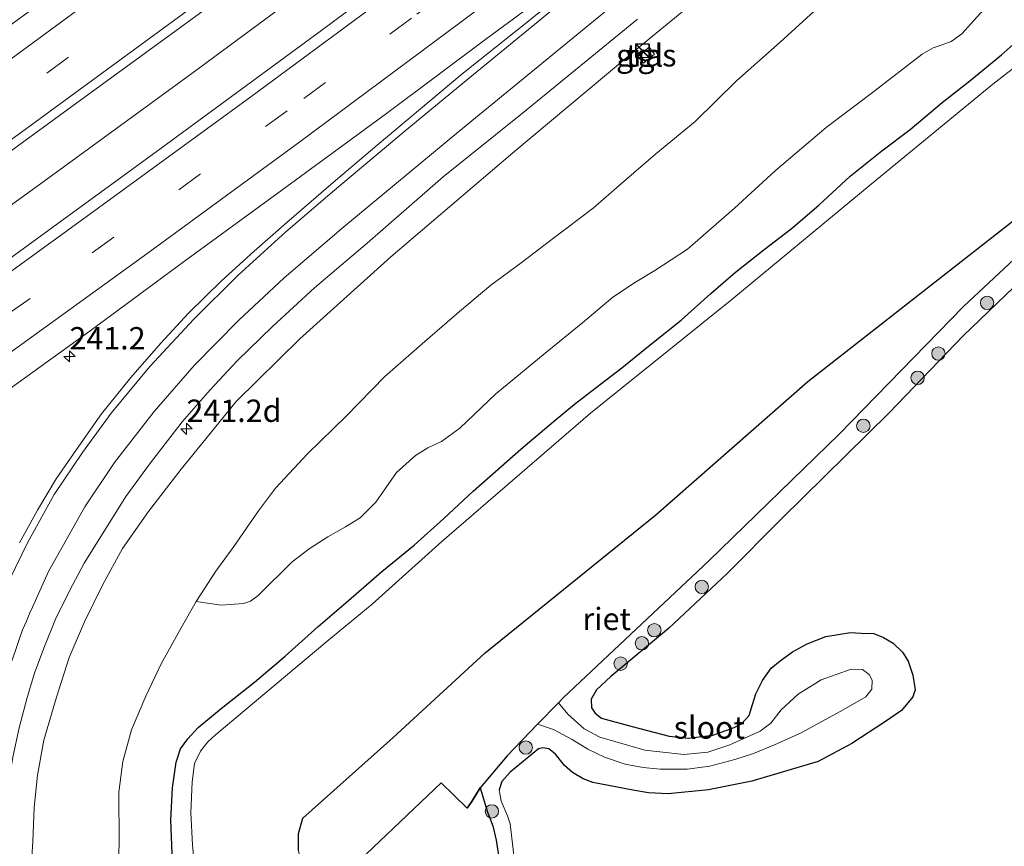
# Model space of a CAD drawing. Units: metres. Extents: x 79992 to 80636, y 383778 to 387500.
# Drawn here: x 80060 to 80170, y 383963 to 384056 of the extents above; entities that cross this region are included whole.
import ezdxf
from ezdxf.enums import TextEntityAlignment as Align

# ---------------------------------------------------------------- set-up
doc = ezdxf.new("R2010")
doc.units = ezdxf.units.M
doc.linetypes.add('VW-3-9_STREEP', pattern=[12, 3, -9])
doc.layers.get('0').update_dxf_attribs({"lineweight": 25})
for name, color, linetype, lineweight in [('B-ME-AM-KILOMETR-S-B1', 7, 'Continuous', 18), ('B-ME-BV-GELEIDECONSTRUCTIE-GELEIDERAIL-L-B1', 213, 'BV-GELEIDERAIL', 18), ('B-ME-GR-BOMENSTRUIKEN-GV-B6', 93, 'Continuous', 18), ('B-ME-GR-BOOM-S-B1', 93, 'Continuous', 18), ('B-ME-GW-KRUINLIJN-L-B1', 93, 'Continuous', 18), ('B-ME-GW-TEENLIJN-L-B1', 93, 'Continuous', 18), ('B-ME-IE-GRASLAND-GV-B6', 93, 'Continuous', 18), ('B-ME-IE-INRICHTINGSELEMENT-S-B1', 253, 'Continuous', 18), ('B-ME-OG-WATER-GV-B6', 153, 'Continuous', 18), ('B-ME-VH-VERH_SOORT-BITUMEN-GV-B6', 8, 'IE-TERREINAFSCHEIDING-NATUURLIJK-HOUTWAL', 18), ('B-ME-VH-VERH_SOORT-TEGELS-GV-B6', 8, 'Continuous', 18), ('B-ME-VW-MARKERING-39STREEP-015-L-B1', 255, 'VW-3-9_STREEP', 18), ('B-ME-VW-MARKERING-STREEP-015-L-B1', 7, 'Continuous', 18)]:
    doc.layers.add(name, color=color, linetype=linetype, lineweight=lineweight)
doc.layers.add('B-ME-GW-INSTEEKWATERGANG-L-B1', color=10, linetype='Continuous')
doc.layers.add('B-ME-IE-RIET-GV-B6', color=10, linetype='Continuous')
doc.styles.add('NLCS-ISO', font='NLCS-ISO.TTF')
doc.linetypes.add('BV-GELEIDERAIL', pattern='A,10,-3,[108,NLCS.SHX,S=1,R=0,X=0,Y=0],-3', length=16)
doc.linetypes.add('IE-TERREINAFSCHEIDING-NATUURLIJK-HOUTWAL', pattern='A,7,-1.5,[67,NLCS.SHX,S=0.75,R=45,X=0,Y=0],-1.5,7,-1.5,[70,NLCS.SHX,S=0.75,R=0,X=0,Y=0],-1.5', length=20)

# ---------------------------------------------------------------- blocks, each defined once
blk = doc.blocks.new('hecto')
for p, q in [((0, 0.625), (-0.625, 0)), ((0, -0.625), (0, 0.625)), ((-0.625, 0), (0.625, 0)), ((0.625, 0), (0, -0.625))]:
    blk.add_line(p, q)
blk = doc.blocks.new('boom')
h = blk.add_hatch(color=256)
edge = h.paths.add_edge_path()
edge.add_arc((0, 0), 0.75, 0, 360)
blk.add_circle((0, 0), 0.75)
blk = doc.blocks.new('kast')
blk.add_line((-0.75, -0.75), (0.75, 0.75))
blk.add_lwpolyline([(-0.75, 0.75), (0.75, 0.75), (0.75, -0.75), (-0.75, -0.75)], close=True)

msp = doc.modelspace()

# ---------------------------------------------------------------- linework, layer by layer
at = {"layer": 'B-ME-BV-GELEIDECONSTRUCTIE-GELEIDERAIL-L-B1'}
msp.add_polyline3d([(80252.3856, 384177.6674, 10.9476), (80246.622, 384173.027, 10.87), (80240.514, 384168.279, 10.687), (80233.061, 384162.756, 10.525), (80224.652, 384156.617, 10.327), (80216.943, 384150.973, 10.108), (80208.521, 384144.769, 9.921), (80198.615, 384137.715, 9.577), (80188.677, 384130.773, 9.435), (80179.092, 384124.15, 9.248), (80174.5116, 384121.4397, 9.184), (80166.8502, 384115.5589, 9.001), (80162.8174, 384112.4619, 8.8503), (80149.7094, 384102.4926, 8.361), (80133.4511, 384090.1486, 8.13), (80116.9551, 384077.7743, 7.749), (80098.5047, 384063.9795, 7.364), (80079.256, 384049.7311, 6.938), (80063.0052, 384037.8765, 6.768), (80042.4234, 384022.9606, 6.314), (80023.0279, 384009.0381, 5.852), (80004.3671, 383995.8138, 5.499), (80000, 383992.7507, 5.389)], dxfattribs=at)
msp.add_polyline3d([(80252.3856, 384177.6674, 10.9476), (80246.622, 384173.027, 10.87), (80240.514, 384168.279, 10.687), (80233.061, 384162.756, 10.525), (80224.652, 384156.617, 10.327), (80216.943, 384150.973, 10.108), (80208.521, 384144.769, 9.921), (80198.615, 384137.715, 9.577), (80188.677, 384130.773, 9.435), (80179.092, 384124.15, 9.248), (80174.5116, 384121.4397, 9.184), (80166.8502, 384115.5589, 9.001), (80162.8174, 384112.4619, 8.8503), (80149.7094, 384102.4926, 8.361), (80133.4511, 384090.1486, 8.13), (80116.9551, 384077.7743, 7.749), (80098.5047, 384063.9795, 7.364), (80079.256, 384049.7311, 6.938), (80063.0052, 384037.8765, 6.768), (80042.4234, 384022.9606, 6.314), (80023.0279, 384009.0381, 5.852), (80004.3671, 383995.8138, 5.499), (80000, 383992.7507, 5.389)], dxfattribs=at)
at = {"layer": 'B-ME-GR-BOMENSTRUIKEN-GV-B6'}
for points in [[(80168.6823, 384057.9041, 3.5063), (80165.2481, 384054.0511, 3.4109), (80164.057, 384053.2111, 3.4313), (80162.9428, 384052.775, 3.4313), (80162.0511, 384052.5004, 3.4313), (80160.8208, 384051.7926, 3.3699), (80155.3848, 384047.6054, 3.3086), (80150.0841, 384043.5625, 3.2063), (80144.3514, 384038.7216, 3.1995), (80139.8152, 384034.5554, 3.1927), (80134.5561, 384029.9723, 3.1245), (80130.9132, 384027.5747, 3.0563), (80128.7519, 384026.2786, 3.0904), (80126.1974, 384024.5799, 3.0359), (80122.8452, 384021.76, 2.9064), (80118.6197, 384018.3076, 2.8655), (80113.1105, 384013.7511, 2.7291), (80109.0842, 384009.9138, 2.6814), (80107.0207, 384008.4079, 2.6609), (80105.5033, 384007.7147, 2.6677), (80104.1175, 384006.8561, 2.695), (80102.0151, 384004.9549, 2.695), (80099.6814, 384001.6263, 2.62), (80097.9434, 383999.8843, 2.6405), (80096.276, 383998.8636, 2.6064), (80094.315, 383997.7626, 2.6268), (80092.2258, 383996.4044, 2.6268), (80090.3193, 383994.9644, 2.7427), (80086.5091, 383991.1824, 2.7905), (80085.6492, 383990.5354, 2.7973), (80084.8727, 383990.2722, 2.7973), (80082.3904, 383990.0905, 2.7973), (80079.5842, 383990.5058, 2.8791), (80081.7777, 383993.9053, 2.9109), (80083.7897, 383996.656, 2.9109), (80086.5557, 384000.6683, 2.9776), (80088.4798, 384003.2051, 3.0079), (80092.0272, 384007.0285, 3.0079), (80096.4064, 384011.2805, 2.9957), (80100.6785, 384015.6892, 3.0321), (80105.1585, 384019.6305, 3.1533), (80109.0428, 384022.9655, 3.1109), (80112.5527, 384025.9379, 3.0503), (80115.9356, 384028.4265, 3.0685), (80119.4023, 384031.0744, 3.0563), (80124.0046, 384034.527, 3.0382), (80126.8924, 384037.0761, 3.0866), (80131.0157, 384040.6208, 3.226), (80135.4177, 384044.2428, 3.3048), (80140.0317, 384048.7989, 3.4563), (80144.9221, 384053.1342, 3.5411), (80149.5633, 384057.3623, 3.6078)], [(80115.22, 383961.1634, 2.4997), (80114.7263, 383965.6213, 2.4997), (80114.4123, 383966.5047, 2.4997), (80113.7218, 383968.1559, 2.4997), (80113.4997, 383969.4416, 2.5081), (80113.791, 383970.3626, 2.5081), (80114.7307, 383971.4124, 2.5081), (80117.8763, 383974.032, 2.4081), (80118.3756, 383974.1305, 2.4081), (80119.048, 383974.0174, 2.4081), (80119.7918, 383973.4188, 2.4081), (80120.7899, 383972.1489, 2.4081), (80121.6865, 383971.3593, 2.4081), (80122.868, 383970.6712, 2.4164), (80123.9698, 383970.2569, 2.4164), (80128.4286, 383969.401, 2.3982), (80130.192, 383969.1115, 2.4164), (80132.4007, 383968.9914, 2.4437), (80136.9039, 383969.418, 2.5891), (80141.7587, 383970.4096, 2.7164), (80149.1828, 383972.6118, 2.7982), (80152.9577, 383974.6101, 2.78), (80156.7189, 383977.068, 2.9027), (80158.4947, 383978.3092, 2.8285), (80159.76, 383979.8238, 2.7542), (80160.0236, 383980.6318, 2.7012), (80159.7827, 383982.2816, 2.6906), (80159.2437, 383983.8173, 2.6694), (80158.6015, 383984.8341, 2.6694), (80157.5524, 383985.8401, 2.6588), (80156.497, 383986.4742, 2.6588), (80155.3863, 383986.9227, 2.6588), (80153.9752, 383986.9789, 2.6588), (80152.7848, 383987.0317, 2.68), (80150.0318, 383986.6069, 2.6974), (80147.9367, 383985.7871, 2.6974), (80146.3152, 383984.8636, 2.6974), (80144.9165, 383983.853, 2.6588), (80143.9124, 383983.0474, 2.6694), (80142.9561, 383981.685, 2.627), (80142.1947, 383980.1672, 2.5755), (80141.823, 383978.998, 2.5376), (80141.4549, 383977.7373, 2.4467), (80140.5886, 383976.8327, 2.3861), (80139.7619, 383976.3909, 2.3558), (80137.375, 383975.5417, 2.3634), (80134.6631, 383975.2103, 2.4012), (80132.4857, 383975.4322, 2.4467), (80128.3458, 383976.5238, 2.4391), (80124.9261, 383977.457, 2.477), (80124.2312, 383977.9951, 2.477), (80123.8277, 383978.6278, 2.477), (80123.7891, 383979.573, 2.583), (80124.3661, 383980.6314, 2.5982), (80125.9834, 383982.1348, 2.6436), (80132.4188, 383987.4722, 2.7049), (80138.98, 383993.6446, 2.8139), (80145.0879, 383999.7788, 2.7776), (80157.1247, 384011.6374, 2.9776), (80165.3903, 384020.2653, 2.8867), (80174.841, 384029.3325, 2.8321)]]:
    msp.add_polyline3d(points, dxfattribs=at)
at = {"layer": 'B-ME-GW-INSTEEKWATERGANG-L-B1'}
for points in [[(80076.9586, 383960.4084, 2.6041), (80076.7694, 383966.0265, 2.695), (80076.9557, 383969.6413, 2.7677), (80077.3433, 383972.5214, 2.7677), (80077.8491, 383974.0305, 2.7268), (80078.6438, 383975.1455, 2.6859), (80079.816, 383976.4178, 2.6541), (80082.3685, 383978.5344, 2.6359), (80086.119, 383981.5007, 2.6996), (80089.5381, 383984.3817, 2.6087), (80093.2511, 383987.7074, 2.6905), (80096.6451, 383990.6198, 2.6632), (80100.3688, 383993.8821, 2.6859), (80103.9612, 383996.8168, 2.6541), (80107.3103, 383999.8064, 2.6859), (80110.5706, 384002.8711, 2.7586), (80115.9252, 384007.5719, 2.8223), (80119.529, 384010.6391, 2.9132), (80121.8957, 384012.6187, 2.8859), (80124.8372, 384014.8269, 2.8586), (80127.2075, 384016.6887, 2.9404), (80130.7627, 384019.5545, 3.0086), (80133.8306, 384022.0218, 3.0268), (80137.1655, 384025.0017, 3.0723), (80139.9355, 384027.3871, 3.0813), (80143.121, 384029.9347, 3.0586), (80146.1375, 384032.2243, 3.0541), (80149.2559, 384034.864, 3.0904), (80152.7398, 384038.1252, 3.1904), (80156.3128, 384040.9744, 3.2404), (80159.4777, 384043.3641, 3.2177), (80163.0512, 384046.3795, 3.1813), (80166.1271, 384048.8147, 3.1859), (80169.6841, 384051.7132, 3.2495), (80172.3825, 384054.0977, 3.3404)], [(80174.841, 384029.3325, 2.8321), (80165.3903, 384020.2653, 2.8867), (80157.1247, 384011.6374, 2.9776), (80145.0879, 383999.7788, 2.7776), (80138.98, 383993.6446, 2.8139), (80132.4188, 383987.4722, 2.7049), (80125.9834, 383982.1348, 2.6436), (80124.3661, 383980.6314, 2.5982), (80123.7891, 383979.573, 2.583), (80123.8277, 383978.6278, 2.477), (80124.2312, 383977.9951, 2.477), (80124.9261, 383977.457, 2.477), (80128.3458, 383976.5238, 2.4391), (80132.4857, 383975.4322, 2.4467), (80134.6631, 383975.2103, 2.4012), (80137.375, 383975.5417, 2.3634), (80139.7619, 383976.3909, 2.3558), (80140.5886, 383976.8327, 2.3861), (80141.4549, 383977.7373, 2.4467), (80141.823, 383978.998, 2.5376), (80142.1947, 383980.1672, 2.5755), (80142.9561, 383981.685, 2.627), (80143.9124, 383983.0474, 2.6694), (80144.9165, 383983.853, 2.6588), (80146.3152, 383984.8636, 2.6974), (80147.9367, 383985.7871, 2.6974), (80150.0318, 383986.6069, 2.6974), (80152.7848, 383987.0317, 2.68), (80153.9752, 383986.9789, 2.6588), (80155.3863, 383986.9227, 2.6588), (80156.497, 383986.4742, 2.6588), (80157.5524, 383985.8401, 2.6588), (80158.6015, 383984.8341, 2.6694), (80159.2437, 383983.8173, 2.6694), (80159.7827, 383982.2816, 2.6906), (80160.0236, 383980.6318, 2.7012), (80159.76, 383979.8238, 2.7542), (80158.4947, 383978.3092, 2.8285), (80156.7189, 383977.068, 2.9027), (80152.9577, 383974.6101, 2.78), (80149.1828, 383972.6118, 2.7982), (80141.7587, 383970.4096, 2.7164), (80136.9039, 383969.418, 2.5891), (80132.4007, 383968.9914, 2.4437), (80130.192, 383969.1115, 2.4164), (80128.4286, 383969.401, 2.3982), (80123.9698, 383970.2569, 2.4164), (80122.868, 383970.6712, 2.4164), (80121.6865, 383971.3593, 2.4081), (80120.7899, 383972.1489, 2.4081), (80119.7918, 383973.4188, 2.4081), (80119.048, 383974.0174, 2.4081), (80118.3756, 383974.1305, 2.4081), (80117.8763, 383974.032, 2.4081), (80114.7307, 383971.4124, 2.5081), (80113.791, 383970.3626, 2.5081), (80113.4997, 383969.4416, 2.5081)]]:
    msp.add_polyline3d(points, dxfattribs=at)
at = {"layer": 'B-ME-GW-KRUINLIJN-L-B1'}
for points in [[(80140.876, 384062.246, 6.731), (80129.806, 384053.111, 6.565), (80115.014, 384040.74, 6.225), (80101.356, 384029.113, 6.176), (80091.2, 384019.921, 6.095), (80084.047, 384012.907, 6.091), (80077.893, 384005.317, 5.973), (80074.2392, 384000.5847, 5.9116), (80071.3601, 383996.4511, 5.8851), (80069.163, 383992.4043, 5.8927), (80067.1021, 383988.2429, 5.8776), (80065.3883, 383984.2395, 5.8321), (80063.9752, 383979.793, 5.8473), (80062.5337, 383974.976, 5.817), (80061.8271, 383971.0808, 5.8624), (80061.4603, 383967.4425, 5.8889), (80061.3263, 383963.6589, 5.9041), (80061.0789, 383960.2059, 5.9154)], [(80113.4997, 383969.4416, 2.5081), (80113.7218, 383968.1559, 2.4997), (80114.4123, 383966.5047, 2.4997), (80114.7263, 383965.6213, 2.4997), (80115.22, 383961.1634, 2.4997), (80116.1092, 383953.1983, 2.5914), (80116.8503, 383940.5789, 2.6914), (80117.6067, 383932.5145, 2.908), (80119.0862, 383925.7611, 3.2913), (80120.4769, 383919.5096, 3.4949), (80120.9057, 383917.9233, 3.4949)]]:
    msp.add_polyline3d(points, dxfattribs=at)
at = {"layer": 'B-ME-GW-TEENLIJN-L-B1'}
for points in [[(80149.5633, 384057.3623, 3.6078), (80144.9221, 384053.1342, 3.5411), (80140.0317, 384048.7989, 3.4563), (80135.4177, 384044.2428, 3.3048), (80131.0157, 384040.6208, 3.226), (80126.8924, 384037.0761, 3.0866), (80124.0046, 384034.527, 3.0382), (80119.4023, 384031.0744, 3.0563), (80115.9356, 384028.4265, 3.0685), (80112.5527, 384025.9379, 3.0503), (80109.0428, 384022.9655, 3.1109), (80105.1585, 384019.6305, 3.1533), (80100.6785, 384015.6892, 3.0321), (80096.4064, 384011.2805, 2.9957), (80092.0272, 384007.0285, 3.0079), (80088.4798, 384003.2051, 3.0079), (80086.5557, 384000.6683, 2.9776), (80083.7897, 383996.656, 2.9109), (80081.7777, 383993.9053, 2.9109), (80079.5842, 383990.5058, 2.8791), (80077.908, 383987.5603, 2.8632), (80075.6783, 383983.5335, 2.9056), (80073.9428, 383979.8983, 2.9904), (80072.3358, 383976.143, 3.0859), (80071.3823, 383972.5913, 3.1389), (80070.9321, 383969.1537, 3.1336), (80070.9816, 383963.4829, 2.9268), (80070.8334, 383959.106, 2.8208)], [(80111.348, 383969.638, 1.134), (80112.1737, 383966.9325, 1.6588), (80112.7762, 383965.4162, 1.6588), (80113.1444, 383963.7953, 1.6588), (80113.5627, 383961.0967, 1.6588), (80114.8094, 383943.4603, 1.9049), (80115.2219, 383937.4456, 1.9049), (80115.8242, 383931.5288, 1.9049), (80117.1199, 383924.6703, 1.8504), (80117.9532, 383921.3762, 1.8504), (80119.0794, 383917.2781, 1.8504)]]:
    msp.add_polyline3d(points, dxfattribs=at)
at = {"layer": 'B-ME-IE-GRASLAND-GV-B6'}
for points in [[(80112.827, 384068.758, 6.91), (80093.656, 384054.471, 6.468), (80075.653, 384041.245, 6.156), (80056.781, 384027.487, 5.685), (80038.166, 384014.132, 5.402), (80015.821, 383998.153, 4.94), (80000, 383986.99, 4.683), (80000, 383998.838, 4.764), (80019.388, 384012.508, 5.179), (80036.564, 384024.85, 5.519), (80052.256, 384036.15, 5.734), (80067.068, 384046.933, 6.083), (80084.605, 384059.778, 6.391)], [(80112.827, 384068.758, 6.91), (80093.656, 384054.471, 6.468), (80075.653, 384041.245, 6.156), (80056.781, 384027.487, 5.685), (80038.166, 384014.132, 5.402), (80015.821, 383998.153, 4.94), (80000, 383986.99, 4.683), (80000, 383998.838, 4.764), (80019.388, 384012.508, 5.179), (80036.564, 384024.85, 5.519), (80052.256, 384036.15, 5.734), (80067.068, 384046.933, 6.083), (80084.605, 384059.778, 6.391)], [(80052.578, 384009.925, 5.304), (80067.739, 384020.808, 5.629), (80078.295, 384028.622, 5.771), (80088.624, 384036.147, 6.066), (80100.893, 384045.152, 6.208), (80111.988, 384053.45, 6.399), (80125.372, 384063.344, 6.691)], [(80052.578, 384009.925, 5.304), (80067.739, 384020.808, 5.629), (80078.295, 384028.622, 5.771), (80088.624, 384036.147, 6.066), (80100.893, 384045.152, 6.208), (80111.988, 384053.45, 6.399), (80125.372, 384063.344, 6.691)], [(80140.876, 384062.246, 6.731), (80129.806, 384053.111, 6.565), (80115.014, 384040.74, 6.225), (80101.356, 384029.113, 6.176), (80091.2, 384019.921, 6.095), (80084.047, 384012.907, 6.091), (80077.893, 384005.317, 5.973), (80074.2392, 384000.5847, 5.9116), (80071.3601, 383996.4511, 5.8851), (80069.163, 383992.4043, 5.8927), (80067.1021, 383988.2429, 5.8776), (80065.3883, 383984.2395, 5.8321), (80063.9752, 383979.793, 5.8473), (80062.5337, 383974.976, 5.817), (80061.8271, 383971.0808, 5.8624), (80061.4603, 383967.4425, 5.8889), (80061.3263, 383963.6589, 5.9041), (80061.0789, 383960.2059, 5.9154)], [(80061.0789, 383960.2059, 5.9154), (80061.3263, 383963.6589, 5.9041), (80061.4603, 383967.4425, 5.8889), (80061.8271, 383971.0808, 5.8624), (80062.5337, 383974.976, 5.817), (80063.9752, 383979.793, 5.8473), (80065.3883, 383984.2395, 5.8321), (80067.1021, 383988.2429, 5.8776), (80069.163, 383992.4043, 5.8927), (80071.3601, 383996.4511, 5.8851), (80074.2392, 384000.5847, 5.9116), (80077.893, 384005.317, 5.973), (80084.047, 384012.907, 6.091), (80091.2, 384019.921, 6.095), (80101.356, 384029.113, 6.176), (80115.014, 384040.74, 6.225), (80129.806, 384053.111, 6.565), (80140.876, 384062.246, 6.731)], [(80121.059, 384058.935, 6.642), (80115.167, 384054.206, 6.52), (80109.325, 384049.542, 6.399), (80104.442, 384045.462, 6.362), (80099.831, 384041.6, 6.302), (80094.636, 384037.201, 6.293), (80089.717, 384032.957, 6.33), (80086.067, 384029.73, 6.33), (80082.418, 384026.402, 6.293), (80078.71, 384022.8, 6.261), (80075.626, 384019.444, 6.221), (80072.285, 384015.572, 6.221), (80068.983, 384011.506, 6.233), (80066.204, 384007.534, 6.257), (80063.929, 384004.238, 6.285), (80061.835, 384000.724, 6.281), (80059.806, 383997.085, 6.346)], [(80121.059, 384058.935, 6.642), (80115.167, 384054.206, 6.52), (80109.325, 384049.542, 6.399), (80104.442, 384045.462, 6.362), (80099.831, 384041.6, 6.302), (80094.636, 384037.201, 6.293), (80089.717, 384032.957, 6.33), (80086.067, 384029.73, 6.33), (80082.418, 384026.402, 6.293), (80078.71, 384022.8, 6.261), (80075.626, 384019.444, 6.221), (80072.285, 384015.572, 6.221), (80068.983, 384011.506, 6.233), (80066.204, 384007.534, 6.257), (80063.929, 384004.238, 6.285), (80061.835, 384000.724, 6.281), (80059.806, 383997.085, 6.346)], [(80182.7427, 384059.3647, 1.381), (80168.7232, 384048.4369, 1.417), (80155.0996, 384037.2441, 1.328), (80139.5151, 384024.325, 1.332), (80123.7097, 384011.5785, 1.417), (80107.0715, 383997.2333, 1.259), (80099.2917, 383990.2227, 1.263), (80094.1996, 383986.0502, 1.134), (80081.7097, 383975.5342, 1.109), (80080.8736, 383974.8019, 1.109), (80080.0724, 383973.7721, 1.109), (80079.397, 383972.3716, 1.109), (80079.1291, 383970.3084, 1.109), (80078.9879, 383966.8387, 1.109), (80079.177, 383963.257, 1.109), (80079.432, 383960.358, 1.109)], [(80070.8334, 383959.106, 2.8208), (80070.9816, 383963.4829, 2.9268), (80070.9321, 383969.1537, 3.1336), (80071.3823, 383972.5913, 3.1389), (80072.3358, 383976.143, 3.0859), (80073.9428, 383979.8983, 2.9904), (80075.6783, 383983.5335, 2.9056), (80077.908, 383987.5603, 2.8632), (80079.5842, 383990.5058, 2.8791), (80082.3904, 383990.0905, 2.7973), (80084.8727, 383990.2722, 2.7973), (80085.6492, 383990.5354, 2.7973), (80086.5091, 383991.1824, 2.7905), (80090.3193, 383994.9644, 2.7427), (80092.2258, 383996.4044, 2.6268), (80094.315, 383997.7626, 2.6268), (80096.276, 383998.8636, 2.6064), (80097.9434, 383999.8843, 2.6405), (80099.6814, 384001.6263, 2.62), (80102.0151, 384004.9549, 2.695), (80104.1175, 384006.8561, 2.695), (80105.5033, 384007.7147, 2.6677), (80107.0207, 384008.4079, 2.6609), (80109.0842, 384009.9138, 2.6814), (80113.1105, 384013.7511, 2.7291), (80118.6197, 384018.3076, 2.8655), (80122.8452, 384021.76, 2.9064), (80126.1974, 384024.5799, 3.0359), (80128.7519, 384026.2786, 3.0904), (80130.9132, 384027.5747, 3.0563), (80134.5561, 384029.9723, 3.1245), (80139.8152, 384034.5554, 3.1927), (80144.3514, 384038.7216, 3.1995), (80150.0841, 384043.5625, 3.2063), (80155.3848, 384047.6054, 3.3086), (80160.8208, 384051.7926, 3.3699), (80162.0511, 384052.5004, 3.4313), (80162.9428, 384052.775, 3.4313), (80164.057, 384053.2111, 3.4313), (80165.2481, 384054.0511, 3.4109), (80168.6823, 384057.9041, 3.5063)], [(80149.5633, 384057.3623, 3.6078), (80144.9221, 384053.1342, 3.5411), (80140.0317, 384048.7989, 3.4563), (80135.4177, 384044.2428, 3.3048), (80131.0157, 384040.6208, 3.226), (80126.8924, 384037.0761, 3.0866), (80124.0046, 384034.527, 3.0382), (80119.4023, 384031.0744, 3.0563), (80115.9356, 384028.4265, 3.0685), (80112.5527, 384025.9379, 3.0503), (80109.0428, 384022.9655, 3.1109), (80105.1585, 384019.6305, 3.1533), (80100.6785, 384015.6892, 3.0321), (80096.4064, 384011.2805, 2.9957), (80092.0272, 384007.0285, 3.0079), (80088.4798, 384003.2051, 3.0079), (80086.5557, 384000.6683, 2.9776), (80083.7897, 383996.656, 2.9109), (80081.7777, 383993.9053, 2.9109), (80079.5842, 383990.5058, 2.8791), (80077.908, 383987.5603, 2.8632), (80075.6783, 383983.5335, 2.9056), (80073.9428, 383979.8983, 2.9904), (80072.3358, 383976.143, 3.0859), (80071.3823, 383972.5913, 3.1389), (80070.9321, 383969.1537, 3.1336), (80070.9816, 383963.4829, 2.9268), (80070.8334, 383959.106, 2.8208)], [(80058.0199, 383962.6433, 5.979), (80058.2146, 383966.3352, 5.9714), (80058.5283, 383969.6095, 5.979), (80059.0808, 383973.0893, 5.9752), (80059.7844, 383976.3705, 5.9752), (80060.6834, 383979.7811, 5.9828), (80061.5098, 383982.4809, 5.9904), (80062.5481, 383985.2907, 5.9866), (80063.8519, 383988.5418, 6.0017), (80065.4039, 383991.7021, 6.0017), (80067.0393, 383994.809, 5.998), (80069.172, 383998.216, 6.038), (80071.703, 384002.252, 6.107), (80074.459, 384006.033, 6.091), (80078.012, 384010.635, 6.087), (80081.142, 384014.201, 6.144), (80084.167, 384017.438, 6.168), (80088.139, 384021.283, 6.176), (80092.836, 384025.631, 6.277), (80098.708, 384030.618, 6.281), (80107.225, 384038.056, 6.285), (80116.113, 384045.181, 6.399), (80128.954, 384055.7, 6.589)], [(80076.9586, 383960.4084, 2.6041), (80076.7694, 383966.0265, 2.695), (80076.9557, 383969.6413, 2.7677), (80077.3433, 383972.5214, 2.7677), (80077.8491, 383974.0305, 2.7268), (80078.6438, 383975.1455, 2.6859), (80079.816, 383976.4178, 2.6541), (80082.3685, 383978.5344, 2.6359), (80086.119, 383981.5007, 2.6996), (80089.5381, 383984.3817, 2.6087), (80093.2511, 383987.7074, 2.6905), (80096.6451, 383990.6198, 2.6632), (80100.3688, 383993.8821, 2.6859), (80103.9612, 383996.8168, 2.6541), (80107.3103, 383999.8064, 2.6859), (80110.5706, 384002.8711, 2.7586), (80115.9252, 384007.5719, 2.8223), (80119.529, 384010.6391, 2.9132), (80121.8957, 384012.6187, 2.8859), (80124.8372, 384014.8269, 2.8586), (80127.2075, 384016.6887, 2.9404), (80130.7627, 384019.5545, 3.0086), (80133.8306, 384022.0218, 3.0268), (80137.1655, 384025.0017, 3.0723), (80139.9355, 384027.3871, 3.0813), (80143.121, 384029.9347, 3.0586), (80146.1375, 384032.2243, 3.0541), (80149.2559, 384034.864, 3.0904), (80152.7398, 384038.1252, 3.1904), (80156.3128, 384040.9744, 3.2404), (80159.4777, 384043.3641, 3.2177), (80163.0512, 384046.3795, 3.1813), (80166.1271, 384048.8147, 3.1859), (80169.6841, 384051.7132, 3.2495), (80172.3825, 384054.0977, 3.3404)], [(80172.3825, 384054.0977, 3.3404), (80169.6841, 384051.7132, 3.2495), (80166.1271, 384048.8147, 3.1859), (80163.0512, 384046.3795, 3.1813), (80159.4777, 384043.3641, 3.2177), (80156.3128, 384040.9744, 3.2404), (80152.7398, 384038.1252, 3.1904), (80149.2559, 384034.864, 3.0904), (80146.1375, 384032.2243, 3.0541), (80143.121, 384029.9347, 3.0586), (80139.9355, 384027.3871, 3.0813), (80137.1655, 384025.0017, 3.0723), (80133.8306, 384022.0218, 3.0268), (80130.7627, 384019.5545, 3.0086), (80127.2075, 384016.6887, 2.9404), (80124.8372, 384014.8269, 2.8586), (80121.8957, 384012.6187, 2.8859), (80119.529, 384010.6391, 2.9132), (80115.9252, 384007.5719, 2.8223), (80110.5706, 384002.8711, 2.7586), (80107.3103, 383999.8064, 2.6859), (80103.9612, 383996.8168, 2.6541), (80100.3688, 383993.8821, 2.6859), (80096.6451, 383990.6198, 2.6632), (80093.2511, 383987.7074, 2.6905), (80089.5381, 383984.3817, 2.6087), (80086.119, 383981.5007, 2.6996), (80082.3685, 383978.5344, 2.6359), (80079.816, 383976.4178, 2.6541), (80078.6438, 383975.1455, 2.6859), (80077.8491, 383974.0305, 2.7268), (80077.3433, 383972.5214, 2.7677), (80076.9557, 383969.6413, 2.7677), (80076.7694, 383966.0265, 2.695), (80076.9586, 383960.4084, 2.6041)], [(80129.619, 384050.768, 6.317), (80130.868, 384051.797, 6.323), (80130.262, 384052.552, 6.32), (80129.01, 384051.521, 6.337), (80129.619, 384050.768, 6.317)], [(80113.5627, 383961.0967, 1.6588), (80113.1444, 383963.7953, 1.6588), (80112.7762, 383965.4162, 1.6588), (80112.1737, 383966.9325, 1.6588), (80111.348, 383969.638, 1.134), (80114.381, 383973.253, 1.263), (80117.785, 383976.7713, 1.2608), (80119.5626, 383976.2014, 1.7975), (80121.6676, 383975.0581, 1.7975), (80123.4137, 383973.9903, 1.7975), (80125.2785, 383973.091, 1.7975), (80127.5799, 383972.2963, 1.7975), (80129.6071, 383971.9265, 1.7975), (80131.5035, 383971.731, 1.7975), (80134.5246, 383971.752, 1.7975), (80137.0659, 383972.0879, 1.7975), (80139.8412, 383972.8279, 1.7975), (80141.9455, 383973.4987, 1.7975), (80144.2999, 383974.4674, 1.7975), (80147.2589, 383975.8243, 1.7975), (80151.9854, 383978.3743, 1.7975), (80154.5093, 383979.8315, 1.7975), (80155.1624, 383980.6999, 1.7975), (80155.2132, 383981.7071, 1.7975), (80154.8867, 383982.3504, 1.7975), (80154.1235, 383982.889, 1.7975), (80152.8574, 383982.9362, 1.7975), (80149.5011, 383981.7351, 1.7975), (80146.9501, 383980.1515, 1.7975), (80145.0458, 383978.3877, 1.7975), (80143.872, 383976.9106, 1.7975), (80142.7009, 383976.0164, 1.7975), (80139.3028, 383974.4674, 1.7975), (80136.8324, 383973.6654, 1.7975), (80134.135, 383973.3717, 1.7975), (80129.7919, 383973.8751, 1.7975), (80124.7613, 383975.3133, 1.7975), (80123.003, 383976.2471, 1.7975), (80121.1722, 383977.9191, 1.7975), (80120.1114, 383979.1759, 1.2594), (80120.692, 383979.776, 1.259), (80136.957, 383995.064, 1.417), (80151.533, 384009.235, 1.332), (80165.432, 384023.533, 1.328), (80179.585, 384036.793, 1.417)], [(80174.841, 384029.3325, 2.8321), (80165.3903, 384020.2653, 2.8867), (80157.1247, 384011.6374, 2.9776), (80145.0879, 383999.7788, 2.7776), (80138.98, 383993.6446, 2.8139), (80132.4188, 383987.4722, 2.7049), (80125.9834, 383982.1348, 2.6436), (80124.3661, 383980.6314, 2.5982), (80123.7891, 383979.573, 2.583), (80123.8277, 383978.6278, 2.477), (80124.2312, 383977.9951, 2.477), (80124.9261, 383977.457, 2.477), (80128.3458, 383976.5238, 2.4391), (80132.4857, 383975.4322, 2.4467), (80134.6631, 383975.2103, 2.4012), (80137.375, 383975.5417, 2.3634), (80139.7619, 383976.3909, 2.3558), (80140.5886, 383976.8327, 2.3861), (80141.4549, 383977.7373, 2.4467), (80141.823, 383978.998, 2.5376), (80142.1947, 383980.1672, 2.5755), (80142.9561, 383981.685, 2.627), (80143.9124, 383983.0474, 2.6694), (80144.9165, 383983.853, 2.6588), (80146.3152, 383984.8636, 2.6974), (80147.9367, 383985.7871, 2.6974), (80150.0318, 383986.6069, 2.6974), (80152.7848, 383987.0317, 2.68), (80153.9752, 383986.9789, 2.6588), (80155.3863, 383986.9227, 2.6588), (80156.497, 383986.4742, 2.6588), (80157.5524, 383985.8401, 2.6588), (80158.6015, 383984.8341, 2.6694), (80159.2437, 383983.8173, 2.6694), (80159.7827, 383982.2816, 2.6906), (80160.0236, 383980.6318, 2.7012), (80159.76, 383979.8238, 2.7542), (80158.4947, 383978.3092, 2.8285), (80156.7189, 383977.068, 2.9027), (80152.9577, 383974.6101, 2.78), (80149.1828, 383972.6118, 2.7982), (80141.7587, 383970.4096, 2.7164), (80136.9039, 383969.418, 2.5891), (80132.4007, 383968.9914, 2.4437), (80130.192, 383969.1115, 2.4164), (80128.4286, 383969.401, 2.3982), (80123.9698, 383970.2569, 2.4164), (80122.868, 383970.6712, 2.4164), (80121.6865, 383971.3593, 2.4081), (80120.7899, 383972.1489, 2.4081), (80119.7918, 383973.4188, 2.4081), (80119.048, 383974.0174, 2.4081), (80118.3756, 383974.1305, 2.4081), (80117.8763, 383974.032, 2.4081), (80114.7307, 383971.4124, 2.5081), (80113.791, 383970.3626, 2.5081), (80113.4997, 383969.4416, 2.5081), (80113.7218, 383968.1559, 2.4997), (80114.4123, 383966.5047, 2.4997), (80114.7263, 383965.6213, 2.4997), (80115.22, 383961.1634, 2.4997)]]:
    msp.add_polyline3d(points, dxfattribs=at)
at = {"layer": 'B-ME-IE-RIET-GV-B6'}
for points in [[(80091.0187, 383962.6434, 1.1089), (80091.0266, 383964.5388, 1.1089), (80091.5283, 383966.2406, 1.1089), (80101.5744, 383975.2558, 1.134), (80111.9273, 383984.7649, 1.2608), (80131.0121, 384000.1976, 1.417), (80148.022, 384015.1434, 1.332), (80172.0293, 384033.9476, 1.417), (80182.6546, 384042.7911, 1.417), (80191.925, 384048.906, 1.381), (80179.585, 384036.793, 1.417), (80165.432, 384023.533, 1.328), (80151.533, 384009.235, 1.332), (80136.957, 383995.064, 1.417), (80120.692, 383979.776, 1.259), (80120.1114, 383979.1759, 1.2594), (80117.785, 383976.7713, 1.2608), (80114.381, 383973.253, 1.263), (80111.348, 383969.638, 1.134), (80110.429, 383968.113, 1.134), (80109.896, 383967.368, 1.134), (80106.985, 383970.22, 1.134), (80095.538, 383959.307, 1.109)], [(80095.538, 383959.307, 1.109), (80106.985, 383970.22, 1.134), (80109.896, 383967.368, 1.134), (80110.429, 383968.113, 1.134), (80111.348, 383969.638, 1.134), (80112.1737, 383966.9325, 1.6588), (80112.7762, 383965.4162, 1.6588), (80113.1444, 383963.7953, 1.6588), (80113.5627, 383961.0967, 1.6588)]]:
    msp.add_polyline3d(points, dxfattribs=at)
at = {"layer": 'B-ME-OG-WATER-GV-B6'}
for points in [[(80206.224, 384062.149, 1.442), (80191.925, 384048.906, 1.381), (80182.6546, 384042.7911, 1.417), (80172.0293, 384033.9476, 1.417), (80148.022, 384015.1434, 1.332), (80131.0121, 384000.1976, 1.417), (80111.9273, 383984.7649, 1.2608), (80101.5744, 383975.2558, 1.134), (80091.5283, 383966.2406, 1.1089), (80091.0266, 383964.5388, 1.1089), (80091.0187, 383962.6434, 1.1089), (80092.2146, 383955.7602, 1.1089), (80084.959, 383948.017, 1.109), (80083.5504, 383947.9354, 1.109)], [(80083.5504, 383947.9354, 1.109), (80082.6136, 383948.677, 1.109), (80082.9286, 383949.1257, 1.109), (80080.2578, 383951.1358, 1.109), (80080.1752, 383952.547, 1.109), (80079.678, 383956.97, 1.109), (80079.432, 383960.358, 1.109), (80079.177, 383963.257, 1.109), (80078.9879, 383966.8387, 1.109), (80079.1291, 383970.3084, 1.109), (80079.397, 383972.3716, 1.109), (80080.0724, 383973.7721, 1.109), (80080.8736, 383974.8019, 1.109), (80081.7097, 383975.5342, 1.109), (80094.1996, 383986.0502, 1.134), (80099.2917, 383990.2227, 1.263), (80107.0715, 383997.2333, 1.259), (80123.7097, 384011.5785, 1.417), (80139.5151, 384024.325, 1.332), (80155.0996, 384037.2441, 1.328), (80168.7232, 384048.4369, 1.417), (80182.7427, 384059.3647, 1.381)], [(80117.785, 383976.7713, 1.2608), (80120.1114, 383979.1759, 1.2594), (80121.1722, 383977.9191, 1.7975), (80123.003, 383976.2471, 1.7975), (80124.7613, 383975.3133, 1.7975), (80129.7919, 383973.8751, 1.7975), (80134.135, 383973.3717, 1.7975), (80136.8324, 383973.6654, 1.7975), (80139.3028, 383974.4674, 1.7975), (80142.7009, 383976.0164, 1.7975), (80143.872, 383976.9106, 1.7975), (80145.0458, 383978.3877, 1.7975), (80146.9501, 383980.1515, 1.7975), (80149.5011, 383981.7351, 1.7975), (80152.8574, 383982.9362, 1.7975), (80154.1235, 383982.889, 1.7975), (80154.8867, 383982.3504, 1.7975), (80155.2132, 383981.7071, 1.7975), (80155.1624, 383980.6999, 1.7975), (80154.5093, 383979.8315, 1.7975), (80151.9854, 383978.3743, 1.7975), (80147.2589, 383975.8243, 1.7975), (80144.2999, 383974.4674, 1.7975), (80141.9455, 383973.4987, 1.7975), (80139.8412, 383972.8279, 1.7975), (80137.0659, 383972.0879, 1.7975), (80134.5246, 383971.752, 1.7975), (80131.5035, 383971.731, 1.7975), (80129.6071, 383971.9265, 1.7975), (80127.5799, 383972.2963, 1.7975), (80125.2785, 383973.091, 1.7975), (80123.4137, 383973.9903, 1.7975), (80121.6676, 383975.0581, 1.7975), (80119.5626, 383976.2014, 1.7975), (80117.785, 383976.7713, 1.2608)]]:
    msp.add_polyline3d(points, dxfattribs=at)
at = {"layer": 'B-ME-VH-VERH_SOORT-BITUMEN-GV-B6'}
for points in [[(80125.372, 384063.344, 6.691), (80111.988, 384053.45, 6.399), (80100.893, 384045.152, 6.208), (80088.624, 384036.147, 6.066), (80078.295, 384028.622, 5.771), (80067.739, 384020.808, 5.629), (80052.578, 384009.925, 5.304), (80041.576, 384002.071, 5.049), (80028.104, 383992.6, 4.753), (80016.891, 383984.805, 4.538), (80005.168, 383976.406, 4.356), (80000, 383972.788, 4.285), (80000, 383986.99, 4.683), (80015.821, 383998.153, 4.94), (80038.166, 384014.132, 5.402), (80056.781, 384027.487, 5.685), (80075.653, 384041.245, 6.156), (80093.656, 384054.471, 6.468), (80112.827, 384068.758, 6.91)], [(80125.372, 384063.344, 6.691), (80111.988, 384053.45, 6.399), (80100.893, 384045.152, 6.208), (80088.624, 384036.147, 6.066), (80078.295, 384028.622, 5.771), (80067.739, 384020.808, 5.629), (80052.578, 384009.925, 5.304), (80041.576, 384002.071, 5.049), (80028.104, 383992.6, 4.753), (80016.891, 383984.805, 4.538), (80005.168, 383976.406, 4.356), (80000, 383972.788, 4.285), (80000, 383986.99, 4.683), (80015.821, 383998.153, 4.94), (80038.166, 384014.132, 5.402), (80056.781, 384027.487, 5.685), (80075.653, 384041.245, 6.156), (80093.656, 384054.471, 6.468), (80112.827, 384068.758, 6.91)], [(80084.605, 384059.778, 6.391), (80067.068, 384046.933, 6.083), (80052.256, 384036.15, 5.734), (80036.564, 384024.85, 5.519), (80019.388, 384012.508, 5.179), (80000, 383998.838, 4.764), (80000, 384012.544, 4.606), (80017.885, 384025.329, 4.915), (80031.355, 384034.932, 5.073), (80034.168, 384036.999, 5.142), (80047.815, 384047.03, 5.479), (80062.182, 384057.48, 5.75)], [(80084.605, 384059.778, 6.391), (80067.068, 384046.933, 6.083), (80052.256, 384036.15, 5.734), (80036.564, 384024.85, 5.519), (80019.388, 384012.508, 5.179), (80000, 383998.838, 4.764), (80000, 384012.544, 4.606), (80017.885, 384025.329, 4.915), (80031.355, 384034.932, 5.073), (80034.168, 384036.999, 5.142), (80047.815, 384047.03, 5.479), (80062.182, 384057.48, 5.75)], [(80059.806, 383997.085, 6.346), (80061.835, 384000.724, 6.281), (80063.929, 384004.238, 6.285), (80066.204, 384007.534, 6.257), (80068.983, 384011.506, 6.233), (80072.285, 384015.572, 6.221), (80075.626, 384019.444, 6.221), (80078.71, 384022.8, 6.261), (80082.418, 384026.402, 6.293), (80086.067, 384029.73, 6.33), (80089.717, 384032.957, 6.33), (80094.636, 384037.201, 6.293), (80099.831, 384041.6, 6.302), (80104.442, 384045.462, 6.362), (80109.325, 384049.542, 6.399), (80115.167, 384054.206, 6.52), (80121.059, 384058.935, 6.642)], [(80059.806, 383997.085, 6.346), (80061.835, 384000.724, 6.281), (80063.929, 384004.238, 6.285), (80066.204, 384007.534, 6.257), (80068.983, 384011.506, 6.233), (80072.285, 384015.572, 6.221), (80075.626, 384019.444, 6.221), (80078.71, 384022.8, 6.261), (80082.418, 384026.402, 6.293), (80086.067, 384029.73, 6.33), (80089.717, 384032.957, 6.33), (80094.636, 384037.201, 6.293), (80099.831, 384041.6, 6.302), (80104.442, 384045.462, 6.362), (80109.325, 384049.542, 6.399), (80115.167, 384054.206, 6.52), (80121.059, 384058.935, 6.642)], [(80128.954, 384055.7, 6.589), (80116.113, 384045.181, 6.399), (80107.225, 384038.056, 6.285), (80098.708, 384030.618, 6.281), (80092.836, 384025.631, 6.277), (80088.139, 384021.283, 6.176), (80084.167, 384017.438, 6.168), (80081.142, 384014.201, 6.144), (80078.012, 384010.635, 6.087), (80074.459, 384006.033, 6.091), (80071.703, 384002.252, 6.107), (80069.172, 383998.216, 6.038), (80067.0393, 383994.809, 5.998), (80065.4039, 383991.7021, 6.0017), (80063.8519, 383988.5418, 6.0017), (80062.5481, 383985.2907, 5.9866), (80061.5098, 383982.4809, 5.9904), (80060.6834, 383979.7811, 5.9828), (80059.7844, 383976.3705, 5.9752), (80059.0808, 383973.0893, 5.9752), (80058.5283, 383969.6095, 5.979), (80058.2146, 383966.3352, 5.9714), (80058.0199, 383962.6433, 5.979)], [(80128.954, 384055.7, 6.589), (80116.113, 384045.181, 6.399), (80107.225, 384038.056, 6.285), (80098.708, 384030.618, 6.281), (80092.836, 384025.631, 6.277), (80088.139, 384021.283, 6.176), (80084.167, 384017.438, 6.168), (80081.142, 384014.201, 6.144), (80078.012, 384010.635, 6.087), (80074.459, 384006.033, 6.091), (80071.703, 384002.252, 6.107), (80069.172, 383998.216, 6.038), (80067.0393, 383994.809, 5.998), (80065.4039, 383991.7021, 6.0017), (80063.8519, 383988.5418, 6.0017), (80062.5481, 383985.2907, 5.9866), (80061.5098, 383982.4809, 5.9904), (80060.6834, 383979.7811, 5.9828), (80059.7844, 383976.3705, 5.9752), (80059.0808, 383973.0893, 5.9752), (80058.5283, 383969.6095, 5.979), (80058.2146, 383966.3352, 5.9714), (80058.0199, 383962.6433, 5.979)]]:
    msp.add_polyline3d(points, dxfattribs=at)
at = {"layer": 'B-ME-VH-VERH_SOORT-TEGELS-GV-B6'}
msp.add_polyline3d([(80129.01, 384051.521, 6.337), (80130.262, 384052.552, 6.32), (80130.868, 384051.797, 6.323), (80129.619, 384050.768, 6.317), (80129.01, 384051.521, 6.337)], dxfattribs=at)
at = {"layer": 'B-ME-VW-MARKERING-39STREEP-015-L-B1'}
for points in [[(80251.1626, 384194.1863, 10.5354), (80238.807, 384184.284, 10.136), (80220.038, 384169.163, 9.609), (80190.668, 384146.101, 8.957), (80161.486, 384123.489, 8.178), (80132.349, 384101.346, 7.364), (80103.176, 384079.424, 6.792), (80074.989, 384058.516, 6.233), (80053.581, 384042.853, 5.787), (80024.393, 384021.724, 5.264), (80000, 384004.374, 4.719)], [(80251.1626, 384194.1863, 10.5354), (80238.807, 384184.284, 10.136), (80220.038, 384169.163, 9.609), (80190.668, 384146.101, 8.957), (80161.486, 384123.489, 8.178), (80132.349, 384101.346, 7.364), (80103.176, 384079.424, 6.792), (80074.989, 384058.516, 6.233), (80053.581, 384042.853, 5.787), (80024.393, 384021.724, 5.264), (80000, 384004.374, 4.719)], [(80256.0587, 384173.633, 10.388), (80231.769, 384154.099, 9.581), (80202.229, 384130.827, 8.851), (80174.481, 384109.346, 8.182), (80145.789, 384087.423, 7.441), (80116.321, 384065.222, 6.8), (80103.6656, 384055.7973, 6.5374), (80089.766, 384045.446, 6.249), (80061.003, 384024.45, 5.685), (80033.002, 384004.299, 5.203), (80000, 383981.074, 4.48)], [(80256.0587, 384173.633, 10.388), (80231.769, 384154.099, 9.581), (80202.229, 384130.827, 8.851), (80174.481, 384109.346, 8.182), (80145.789, 384087.423, 7.441), (80116.321, 384065.222, 6.8), (80103.6656, 384055.7973, 6.5374), (80089.766, 384045.446, 6.249), (80061.003, 384024.45, 5.685), (80033.002, 384004.299, 5.203), (80000, 383981.074, 4.48)]]:
    msp.add_polyline3d(points, dxfattribs=at)
at = {"layer": 'B-ME-VW-MARKERING-STREEP-015-L-B1'}
for points in [[(80000, 384000.04, 4.768), (80022.204, 384015.703, 5.248), (80043.434, 384030.98, 5.588), (80060.61, 384043.475, 6.038), (80078.59, 384056.64, 6.281), (80093.68, 384067.806, 6.569), (80111.065, 384080.775, 6.91), (80128.586, 384093.924, 7.339), (80144.148, 384105.69, 7.655), (80158.429, 384116.559, 7.976), (80172.096, 384127.071, 8.401), (80186.407, 384138.191, 8.754), (80200.441, 384149.087, 9.163), (80216.207, 384161.454, 9.52), (80234.288, 384175.851, 9.946), (80252.0649, 384190.3157, 10.5891)], [(80000, 384000.04, 4.768), (80022.204, 384015.703, 5.248), (80043.434, 384030.98, 5.588), (80060.61, 384043.475, 6.038), (80078.59, 384056.64, 6.281), (80093.68, 384067.806, 6.569), (80111.065, 384080.775, 6.91), (80128.586, 384093.924, 7.339), (80144.148, 384105.69, 7.655), (80158.429, 384116.559, 7.976), (80172.096, 384127.071, 8.401), (80186.407, 384138.191, 8.754), (80200.441, 384149.087, 9.163), (80216.207, 384161.454, 9.52), (80234.288, 384175.851, 9.946), (80252.0649, 384190.3157, 10.5891)], [(80255.1297, 384177.5039, 10.3159), (80246.855, 384170.754, 9.921), (80232.909, 384159.634, 9.536), (80213.893, 384144.614, 9.107), (80193.516, 384128.688, 8.616), (80174.567, 384114.088, 8.097), (80154.849, 384098.933, 7.72), (80133.16, 384082.486, 7.12), (80116.483, 384069.931, 6.897), (80102.973, 384059.824, 6.431), (80085.699, 384047.003, 6.192), (80066.461, 384032.962, 5.835), (80042.584, 384015.674, 5.438), (80019.781, 383999.43, 4.936), (80000, 383985.46, 4.642)], [(80255.1297, 384177.5039, 10.3159), (80246.855, 384170.754, 9.921), (80232.909, 384159.634, 9.536), (80213.893, 384144.614, 9.107), (80193.516, 384128.688, 8.616), (80174.567, 384114.088, 8.097), (80154.849, 384098.933, 7.72), (80133.16, 384082.486, 7.12), (80116.483, 384069.931, 6.897), (80102.973, 384059.824, 6.431), (80085.699, 384047.003, 6.192), (80066.461, 384032.962, 5.835), (80042.584, 384015.674, 5.438), (80019.781, 383999.43, 4.936), (80000, 383985.46, 4.642)], [(80258.0137, 384165.4877, 10.4727), (80240.846, 384150.898, 9.625), (80223.16, 384136.453, 9.013), (80206.369, 384122.719, 8.377), (80189.696, 384109.117, 8.045), (80168.737, 384091.972, 7.489), (80147.491, 384074.622, 7.043), (80127.145, 384058.065, 6.674), (80108.955, 384043.116, 6.354), (80096.121, 384032.445, 6.285), (80089.446, 384026.741, 6.2), (80084.363, 384021.995, 6.188), (80079.38, 384016.938, 6.168), (80074.903, 384011.799, 6.144), (80070.434, 384006.069, 6.16), (80067.148, 384001.128, 6.16), (80063.079, 383993.867, 6.176), (80061.2592, 383989.884, 6.1582)], [(80113.082, 384091.449, 6.901), (80101.267, 384082.562, 6.731), (80090.76, 384074.784, 6.468), (80073.085, 384061.751, 6.111), (80052.111, 384046.291, 5.746), (80031.444, 384031.335, 5.309), (80016.375, 384020.523, 5.077), (80000, 384008.954, 4.691)], [(80113.082, 384091.449, 6.901), (80101.267, 384082.562, 6.731), (80090.76, 384074.784, 6.468), (80073.085, 384061.751, 6.111), (80052.111, 384046.291, 5.746), (80031.444, 384031.335, 5.309), (80016.375, 384020.523, 5.077), (80000, 384008.954, 4.691)], [(80000, 383976.434, 4.407), (80019.051, 383989.861, 4.773), (80039.022, 384004.112, 5.094), (80057.657, 384017.573, 5.552), (80074.233, 384029.554, 5.9), (80091.182, 384041.977, 6.188), (80110.843, 384056.58, 6.573), (80128.563, 384069.758, 6.934)], [(80000, 383976.434, 4.407), (80019.051, 383989.861, 4.773), (80039.022, 384004.112, 5.094), (80057.657, 384017.573, 5.552), (80074.233, 384029.554, 5.9), (80091.182, 384041.977, 6.188), (80110.843, 384056.58, 6.573), (80128.563, 384069.758, 6.934)], [(80131.36, 384066.674, 6.861), (80117.858, 384055.428, 6.642), (80109.572, 384048.651, 6.391), (80102.761, 384043.012, 6.362), (80095.073, 384036.549, 6.358), (80089.615, 384031.884, 6.338), (80084.288, 384027.029, 6.33), (80079.307, 384022.105, 6.31), (80074.388, 384016.817, 6.229), (80070.068, 384011.591, 6.265), (80066.858, 384007.175, 6.265), (80063.717, 384002.476, 6.322), (80060.705, 383997.074, 6.379), (80058.021, 383991.546, 6.407)], [(80131.36, 384066.674, 6.861), (80117.858, 384055.428, 6.642), (80109.572, 384048.651, 6.391), (80102.761, 384043.012, 6.362), (80095.073, 384036.549, 6.358), (80089.615, 384031.884, 6.338), (80084.288, 384027.029, 6.33), (80079.307, 384022.105, 6.31), (80074.388, 384016.817, 6.229), (80070.068, 384011.591, 6.265), (80066.858, 384007.175, 6.265), (80063.717, 384002.476, 6.322), (80060.705, 383997.074, 6.379), (80058.021, 383991.546, 6.407)], [(80061.2592, 383989.884, 6.1582), (80060.9847, 383989.2301, 6.1582), (80060.5888, 383988.3251, 6.1536), (80060.1723, 383987.323, 6.1514), (80059.7945, 383986.2702, 6.1423), (80059.3969, 383985.1529, 6.1355), (80059.1005, 383984.2653, 6.1309), (80058.6541, 383983.012, 6.1377), (80058.398, 383982.1758, 6.1264), (80057.9165, 383980.7216, 6.1264), (80057.6104, 383979.6389, 6.1286), (80057.2588, 383978.4177, 6.1241), (80056.7479, 383976.2988, 6.1218), (80056.4776, 383975.1212, 6.1309), (80056.2238, 383973.8239, 6.1196), (80056.0402, 383972.646, 6.1196), (80055.8214, 383971.2869, 6.1196), (80055.6718, 383969.9244, 6.1173), (80055.4356, 383967.7832, 6.1332), (80055.3115, 383966.4909, 6.1286), (80055.2546, 383965.2699, 6.1127), (80055.1843, 383964.0482, 6.1196), (80055.1117, 383962.6698, 6.1173)]]:
    msp.add_polyline3d(points, dxfattribs=at)

# ---------------------------------------------------------------- block references
at = {"layer": 'B-ME-AM-KILOMETR-S-B1', "rotation": 90}
for p in [(80065.41, 384017.949, 5.597), (80078.5043, 384009.8356, 6.064)]:
    msp.add_blockref('hecto', p, dxfattribs=at)
at = {"layer": 'B-ME-GR-BOOM-S-B1', "rotation": 90}
for p in [(80168.0775, 384023.9427, 2.2983), (80162.6223, 384018.2648, 2.3771), (80160.2993, 384015.5518, 2.6725), (80154.2234, 384010.1823, 2.574), (80136.157, 383992.1496, 2.3657), (80130.8455, 383987.3019, 2.5528), (80129.4539, 383985.8358, 2.5823), (80127.0761, 383983.5559, 2.4937), (80116.4638, 383974.1613, 2.0422), (80112.6717, 383967.0197, 1.9332)]:
    msp.add_blockref('boom', p, dxfattribs=at)
at = {"layer": 'B-ME-IE-INRICHTINGSELEMENT-S-B1', "rotation": 90}
for p in [(80129.47, 384052.175, 6.567), (80129.553, 384052.156, 7.379)]:
    msp.add_blockref('kast', p, dxfattribs=at)

# ---------------------------------------------------------------- texts
at = {"layer": 'B-ME-AM-KILOMETR-S-B1', "ltscale": 0.2, "style": 'NLCS-ISO'}
for s, p in [('241.2', (80065.41, 384017.949, 5.597)), ('241.2d', (80078.5043, 384009.8356, 6.064))]:
    msp.add_text(s, height=2.5, dxfattribs=at).set_placement(p, align=Align.BOTTOM_LEFT)
at = {"layer": 'B-ME-IE-GRASLAND-GV-B6', "ltscale": 0.2, "style": 'NLCS-ISO'}
msp.add_text('gras', height=2.5, dxfattribs=at).set_placement((80129.939, 384051.66), align=Align.MIDDLE_CENTER)
at = {"layer": 'B-ME-IE-RIET-GV-B6', "ltscale": 0.2, "style": 'NLCS-ISO'}
msp.add_text('riet', height=2.5, dxfattribs=at).set_placement((80125.5128, 383988.5679), align=Align.MIDDLE_CENTER)
at = {"layer": 'B-ME-OG-WATER-GV-B6', "ltscale": 0.2, "style": 'NLCS-ISO'}
msp.add_text('sloot', height=2.5, dxfattribs=at).set_placement((80137.001, 383976.4091), align=Align.MIDDLE_CENTER)
at = {"layer": 'B-ME-VH-VERH_SOORT-TEGELS-GV-B6', "ltscale": 0.2, "style": 'NLCS-ISO'}
msp.add_text('tgl', height=2.5, dxfattribs=at).set_placement((80129.7538, 384051.6318), align=Align.MIDDLE_CENTER)

doc.saveas('drawing.dxf')
